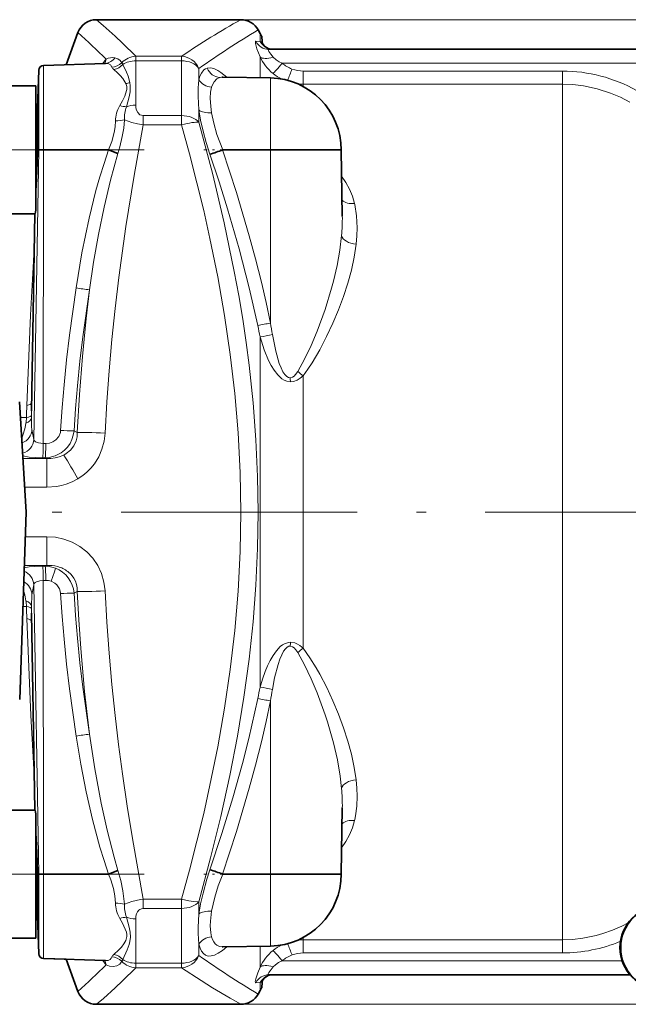
# Model space of a CAD drawing. Extents: x 0 to 210, y 0 to 297.
# Drawn here: x 100 to 131, y 103 to 153 of the extents above; entities that cross this region are included whole.
import ezdxf

# ---------------------------------------------------------------- set-up
doc = ezdxf.new("R2010")
doc.units = 0
doc.linetypes.add('DASHDOT', pattern=[18.5, 12, -3, 0.5, -3])

msp = doc.modelspace()

# ---------------------------------------------------------------- linework, layer by layer
at = {"color": 7, "lineweight": 35}
for p, q in [((111.283195, 153.225967), (103.94252, 153.225967)), ((102.409279, 150.937317), (103.002792, 152.567978)), ((112.258667, 152.526398), (112.160553, 152.705795)), ((112.356033, 152.108276), (112.341484, 152.386032)), ((112.702438, 151.725967), (131.376068, 151.725967)), ((101.258453, 150.89711), (104.394722, 151.006638)), ((104.39592, 151.006653), (104.405731, 151.007339)), ((104.407761, 151.007629), (104.405731, 151.007339)), ((100.950279, 148.735748), (101.017334, 150.655991)), ((100.950279, 148.735748), (101.017334, 150.655991)), ((112.783714, 150.266357), (110.358261, 150.308685)), ((100.876068, 149.861084), (97.27607, 149.861084)), ((100.876068, 149.861084), (100.876068, 147.091278)), ((100.950279, 148.735748), (100.950279, 148.655502)), ((100.950279, 148.735748), (100.950279, 146.610748)), ((100.950279, 148.735748), (100.950279, 148.655502)), ((100.950279, 148.735748), (100.950279, 148.664017)), ((100.876068, 147.091278), (100.876068, 143.704391)), ((100.950279, 146.610748), (101.017334, 146.610748)), ((101.258453, 146.610748), (101.017334, 146.610748)), ((101.258453, 146.610748), (104.559708, 146.610748)), ((104.564056, 146.610031), (104.559914, 146.610748)), ((104.564255, 146.609955), (105.035843, 146.434998)), ((110.358139, 146.610748), (110.354279, 146.610123)), ((110.358337, 146.610748), (112.783714, 146.610748)), ((112.783714, 146.610748), (116.376068, 146.610748)), ((116.376068, 146.610748), (116.434769, 143.248108)), ((100.820839, 143.361069), (97.27607, 143.361069)), ((100.820839, 143.361069), (100.646301, 133.368103)), ((100.820976, 143.361191), (100.822174, 143.362091)), ((100.376068, 128.225967), (100.045898, 133.81282)), ((100.049072, 118.706932), (100.376068, 128.225967)), ((100.646301, 123.083839), (100.820831, 113.091194)), ((100.820831, 113.091194), (97.27607, 113.091194)), ((100.822174, 113.090179), (100.820969, 113.09108)), ((116.376068, 109.841187), (116.434769, 113.203827)), ((100.876068, 112.747902), (100.876068, 106.626862)), ((104.564262, 109.841972), (105.035843, 110.016945)), ((100.950279, 109.841187), (100.950279, 107.716187)), ((100.950279, 109.841187), (101.017334, 109.841187)), ((101.258453, 109.841187), (101.017334, 109.841187)), ((101.258453, 109.841187), (104.559708, 109.841187)), ((104.559914, 109.841194), (104.564056, 109.841904)), ((110.354279, 109.841812), (110.358139, 109.841194)), ((110.358337, 109.841187), (112.783714, 109.841187)), ((112.783714, 109.841187), (116.376068, 109.841187)), ((100.950279, 107.796761), (100.950279, 107.716187)), ((100.950279, 107.796761), (100.950279, 107.716187)), ((100.950279, 107.788025), (100.950279, 107.716187)), ((100.950279, 107.716187), (101.017334, 105.795944)), ((100.950279, 107.716187), (101.017334, 105.795944)), ((100.876068, 106.591187), (97.27607, 106.591187)), ((100.876068, 106.590958), (97.27607, 106.590958)), ((100.876068, 106.626862), (100.876068, 106.591187)), ((112.783714, 106.185577), (110.358299, 106.14325)), ((101.258453, 105.554825), (104.394615, 105.445305)), ((101.258453, 105.554825), (102.40934, 105.514633)), ((102.409317, 105.514648), (103.002792, 103.883957)), ((104.408142, 105.444084), (104.393829, 105.445419)), ((112.695847, 104.725937), (112.702438, 104.725967)), ((112.702194, 104.725967), (112.695847, 104.725937)), ((131.039917, 104.725967), (112.702438, 104.725967)), ((112.356033, 104.343658), (112.341484, 104.065903)), ((112.258667, 103.925537), (112.160553, 103.74614)), ((111.283195, 103.225967), (103.94252, 103.225967))]:
    msp.add_line(p, q, dxfattribs=at)
at = {"color": 7, "lineweight": 13}
for p, q in [((111.283195, 153.225967), (180.553925, 153.225967)), ((112.258667, 152.526398), (112.258667, 152.122086)), ((112.044418, 152.127625), (112.258667, 152.122086)), ((105.944321, 151.369217), (108.275253, 151.369217)), ((105.944321, 151.138123), (105.944321, 151.369217)), ((108.275253, 151.138123), (105.944321, 151.138123)), ((105.944321, 148.886063), (105.944321, 151.138123)), ((108.275253, 151.369217), (108.275253, 151.138123)), ((108.275253, 151.138123), (108.275253, 148.357605)), ((112.258667, 151.339874), (112.258667, 150.275513)), ((131.376068, 151.015213), (113.376144, 151.015213)), ((101.017334, 150.655991), (101.017334, 146.610748)), ((101.258453, 150.89711), (101.258453, 146.610748)), ((109.152611, 150.179596), (109.152611, 150.74736)), ((109.573532, 150.762817), (109.576248, 150.76355)), ((114.452072, 150.616867), (127.611664, 150.616867)), ((114.452072, 150.616867), (114.452072, 149.9478)), ((127.611664, 150.616867), (127.611664, 149.9478)), ((110.231041, 150.296921), (110.218246, 150.293991)), ((112.783714, 146.610748), (112.783714, 150.266357)), ((127.611664, 149.9478), (114.452072, 149.9478)), ((114.452072, 149.830551), (114.452072, 149.9478)), ((127.611664, 149.9478), (127.611664, 128.225967)), ((109.152611, 148.014267), (109.152611, 148.642334)), ((106.320038, 148.357605), (108.275253, 148.357605)), ((106.320038, 148.357605), (106.320038, 147.884781)), ((108.275253, 148.357605), (108.275253, 147.884781)), ((108.275253, 147.884781), (106.320038, 147.884781)), ((100.760994, 131.916168), (101.017334, 146.610748)), ((101.249374, 131.701843), (101.258453, 146.610748)), ((112.786392, 137.822281), (112.783714, 146.610748)), ((117.051834, 143.891479), (117.062462, 143.845901)), ((100.82238, 143.362259), (100.641518, 133.006821)), ((100.743393, 140.965149), (100.77948, 140.993393)), ((112.258667, 137.117462), (112.258667, 128.225967)), ((114.452072, 128.225967), (114.452072, 135.148285)), ((100.092789, 133.01944), (100.396576, 133.018082)), ((100.642853, 133.148727), (100.641518, 133.006821)), ((100.646301, 133.368103), (100.642853, 133.148727)), ((100.669319, 132.423859), (100.760994, 131.916168)), ((102.807404, 132.339935), (102.975822, 132.25798)), ((101.249374, 131.701843), (101.376465, 131.70105)), ((102.285873, 131.118256), (102.248199, 131.099304)), ((100.215652, 130.940582), (101.419144, 130.940582)), ((101.350296, 130.97554), (101.223206, 130.976318)), ((101.419144, 130.940582), (101.350296, 130.97554)), ((101.419144, 130.940582), (101.419144, 129.481308)), ((103.009949, 129.915146), (103.019867, 129.921143)), ((101.419144, 129.481308), (100.301895, 129.481308)), ((112.258667, 128.225967), (112.258667, 119.334473)), ((114.452072, 121.30365), (114.452072, 128.225967)), ((127.611664, 128.225967), (127.611664, 106.504135)), ((100.332954, 126.970627), (101.419144, 126.970627)), ((101.419144, 126.970627), (101.419144, 125.511353)), ((101.419144, 125.511353), (100.282829, 125.511353)), ((101.350296, 125.476402), (101.419144, 125.511353)), ((101.223206, 125.475616), (101.350296, 125.476402)), ((100.760994, 124.535774), (100.669319, 124.028084)), ((100.760994, 124.535774), (101.017334, 109.841187)), ((101.376465, 124.750885), (101.249374, 124.750099)), ((101.249374, 124.750099), (101.258453, 109.841187)), ((100.669319, 124.028084), (100.641518, 123.445122)), ((102.975822, 124.193954), (102.807404, 124.112007)), ((100.396629, 123.433853), (100.211411, 123.432907)), ((100.641518, 123.445122), (100.642853, 123.303215)), ((100.641518, 123.445122), (100.822372, 113.090019)), ((100.642853, 123.303215), (100.646301, 123.083839)), ((112.786392, 118.629654), (112.783714, 109.841187)), ((100.77948, 115.458549), (100.743393, 115.486794)), ((117.062462, 112.606033), (117.051834, 112.560455)), ((101.017334, 105.795944), (101.017334, 109.841187)), ((101.258453, 105.554825), (101.258453, 109.841187)), ((112.783714, 109.841187), (112.783714, 106.185577)), ((106.320038, 108.567154), (108.275253, 108.567154)), ((106.320038, 108.567154), (106.320038, 108.094322)), ((108.275253, 108.567154), (108.275253, 108.094322)), ((108.275253, 108.094322), (106.320038, 108.094322)), ((108.275253, 108.094322), (108.275253, 105.313812)), ((109.152611, 107.809601), (109.152611, 108.437668)), ((105.944321, 105.313812), (105.944321, 107.565872)), ((114.452072, 106.504135), (114.452072, 106.621384)), ((114.452072, 106.504135), (127.611664, 106.504135)), ((114.452072, 106.504135), (114.452072, 105.835068)), ((127.611664, 106.504135), (127.611664, 105.835068)), ((109.152611, 105.704575), (109.152611, 106.272331)), ((112.258667, 106.176422), (112.258667, 105.112061)), ((127.611664, 105.835068), (114.452072, 105.835068)), ((105.944321, 105.313812), (108.275253, 105.313812)), ((105.944321, 105.082718), (105.944321, 105.313812)), ((108.275253, 105.082718), (105.944321, 105.082718)), ((108.275253, 105.313812), (108.275253, 105.082718)), ((113.376144, 105.436714), (130.6418, 105.436714)), ((112.258667, 104.329849), (112.044418, 104.324318)), ((112.258667, 104.329849), (112.258667, 103.925537)), ((111.283195, 103.225967), (180.553925, 103.225967))]:
    msp.add_line(p, q, dxfattribs=at)
at = {"color": 7, "linetype": 'DASHDOT', "lineweight": 13, "ltscale": 0.259042}
msp.add_line((106.374275, 146.610748), (96.012604, 146.610748), dxfattribs=at)
at = {"color": 7, "linetype": 'DASHDOT', "lineweight": 13, "ltscale": 0.092242}
for p, q in [((113.091187, 146.610748), (109.401489, 146.610748)), ((113.091187, 109.841187), (109.401489, 109.841187))]:
    msp.add_line(p, q, dxfattribs=at)
at = {"color": 7, "linetype": 'DASHDOT', "lineweight": 13}
msp.add_line((135.69693, 128.225967), (97.084167, 128.225967), dxfattribs=at)
at = {"color": 7, "linetype": 'DASHDOT', "lineweight": 13, "ltscale": 0.25879}
msp.add_line((106.365036, 109.841187), (96.013443, 109.841187), dxfattribs=at)
at = {"color": 7, "lineweight": 13}
for points in [[(103.94252, 153.225967), (104.296463, 152.925476), (104.891289, 152.393402), (105.276634, 152.030807), (105.944321, 151.369217)], [(112.258667, 151.339874), (112.099785, 151.741684), (112.021507, 152.021164), (112.018127, 152.097427), (112.025856, 152.118408), (112.032097, 152.124374), (112.044418, 152.127625)], [(112.702438, 151.725967), (112.686584, 151.722733), (112.681061, 151.718643), (112.675072, 151.705536), (112.674873, 151.693268), (112.683281, 151.660965), (112.710205, 151.605484), (112.801666, 151.470642), (112.916687, 151.329071)], [(104.727547, 150.817398), (104.657745, 150.932693), (104.534889, 150.994247), (104.394684, 151.006607)], [(104.887886, 151.295776), (105.036591, 151.246658), (105.157997, 151.155151), (105.23407, 151.041702)], [(112.916687, 151.329071), (113.078484, 151.180664), (113.222015, 151.089233), (113.376144, 151.015213)], [(105.442627, 149.982895), (105.397018, 150.074631), (105.283661, 150.241211), (105.157272, 150.388565), (105.024559, 150.521698), (104.829384, 150.690384)], [(105.292259, 150.956451), (105.468224, 150.568741), (105.551277, 150.355698), (105.642685, 150.040909)], [(109.152611, 150.179596), (109.205704, 150.359268), (109.27494, 150.509674), (109.406425, 150.673401), (109.485382, 150.727676), (109.573311, 150.762756)], [(109.576469, 150.763611), (109.733154, 150.777252), (109.910118, 150.739685), (110.105644, 150.650558), (110.268036, 150.546997), (110.562683, 150.305115)], [(105.642685, 150.040909), (105.667793, 149.867386), (105.656799, 149.562256), (105.608261, 149.313538), (105.466255, 148.803635)], [(109.152611, 148.642334), (109.113518, 149.318085), (109.118652, 149.768753), (109.152611, 150.179596)], [(110.218246, 150.293991), (110.053162, 150.218124), (109.920746, 150.078903), (109.851318, 149.951767), (109.797546, 149.798416)], [(105.133881, 148.86734), (105.264374, 149.107941), (105.381752, 149.339569), (105.43119, 149.455826), (105.489952, 149.681015), (105.486221, 149.836731), (105.442627, 149.982895)], [(109.797546, 149.798416), (109.745514, 149.539154), (109.726074, 149.23407), (109.753403, 148.812653), (109.797546, 148.50441)], [(131.033859, 149.045959), (130.554672, 149.291962), (130.059875, 149.500305), (129.380356, 149.71759), (128.680923, 149.864471), (128.147949, 149.926926), (127.611664, 149.9478)], [(105.944321, 148.886063), (105.954094, 148.755829), (105.986496, 148.627533), (106.049278, 148.504929), (106.157928, 148.402313), (106.23304, 148.369507), (106.320038, 148.357605)], [(109.711044, 146.391846), (109.518776, 146.9888), (109.360107, 147.573334), (109.239464, 148.120712), (109.152611, 148.642334)], [(109.797546, 148.50441), (109.90773, 147.96817), (110.069016, 147.398117), (110.358337, 146.610748)], [(104.559708, 146.610748), (104.731979, 147.048187), (104.853333, 147.496918), (104.89798, 147.79184), (104.915558, 148.086975)], [(105.375504, 148.141357), (105.331497, 147.714417), (105.259491, 147.287659), (105.135292, 146.771835), (105.035843, 146.434998)], [(106.320038, 147.884781), (106.029434, 147.931183), (105.750931, 147.999298), (105.375565, 148.141373)], [(109.152611, 148.014267), (109.840012, 145.432449), (110.439636, 142.910568), (110.949715, 140.447403), (111.173126, 139.224121), (111.373543, 138.01387), (111.547615, 136.840103), (111.699753, 135.676865), (111.903366, 133.774323), (112.047333, 131.898941), (112.13298, 130.035919), (112.160553, 128.225967)], [(106.320038, 147.884781), (105.858643, 145.31337), (105.443939, 142.727646), (105.082611, 140.127655), (104.893761, 138.557007), (104.728134, 136.981583), (104.587357, 135.402206), (104.472687, 133.817566), (104.385361, 132.229935)], [(111.283203, 128.225967), (111.248405, 130.237854), (111.144936, 132.246094), (110.975082, 134.244614), (110.742393, 136.231201), (110.451767, 138.202469), (110.107109, 140.162247), (109.712791, 142.110229), (109.394707, 143.530685), (109.053978, 144.944916), (108.675079, 146.418137), (108.275253, 147.884781)], [(102.90947, 139.605682), (103.211998, 141.382019), (103.577507, 143.146179), (103.92411, 144.545898), (104.119461, 145.24118), (104.33149, 145.928619), (104.564262, 146.609955)], [(110.354095, 146.610062), (111.058533, 144.442963), (111.706589, 142.253754), (112.024834, 141.07962), (112.321869, 139.900986), (112.563553, 138.863419), (112.786392, 137.822281)], [(105.035843, 146.434998), (104.661293, 145.076447), (104.337982, 143.701508), (104.054352, 142.311752), (103.805801, 140.914459), (103.588066, 139.507263)], [(112.141457, 137.69635), (111.710739, 139.61171), (111.199707, 141.58403), (110.609322, 143.615585), (110.176529, 144.991241), (109.711044, 146.391846)], [(116.399307, 145.27951), (116.621391, 144.958038), (116.802254, 144.617981), (116.944656, 144.262085), (117.051834, 143.891479)], [(117.062462, 143.845901), (117.157143, 143.26207), (117.185753, 142.661133), (117.172478, 142.247696), (117.135994, 141.829315)], [(114.169846, 135.360931), (114.521172, 135.991028), (114.855331, 136.689285), (115.158905, 137.408508), (115.563194, 138.515427), (115.891411, 139.591675), (115.98513, 139.94516), (116.170959, 140.751282), (116.308823, 141.524612), (116.397133, 142.259811)], [(117.135994, 141.829315), (117.037827, 141.172974), (116.895851, 140.512802), (116.713943, 139.845856), (116.495544, 139.172409), (116.24234, 138.493027), (115.95652, 137.811584), (115.63942, 137.133698), (115.288956, 136.462601), (114.902527, 135.805527), (114.684967, 135.473129), (114.452072, 135.148285)], [(100.412003, 133.63736), (100.598999, 138.229691), (100.743393, 140.965149)], [(102.128807, 132.37117), (102.205414, 133.531616), (102.301498, 134.69046), (102.427032, 135.947693), (102.573494, 137.202682), (102.90947, 139.605682)], [(103.588066, 139.507263), (103.25222, 137.125626), (103.105469, 135.879639), (102.979721, 134.631668), (102.883865, 133.486511), (102.807404, 132.339935)], [(102.975822, 132.25798), (103.085228, 134.193848), (103.234894, 136.127777), (103.422913, 138.059174), (103.588089, 139.507263)], [(113.80246, 134.839142), (113.61927, 134.866989), (113.487854, 134.920837), (113.367317, 134.995987), (113.15136, 135.194122), (112.973282, 135.422668), (112.820541, 135.669174), (112.687317, 135.926224), (112.465179, 136.458801), (112.258667, 137.117462)], [(112.884399, 137.236053), (113.054131, 136.391815), (113.234451, 135.775238), (113.326736, 135.539352), (113.421455, 135.347321), (113.514908, 135.203629), (113.609207, 135.104095), (113.702805, 135.048111), (113.789459, 135.033524)], [(113.789459, 135.033524), (113.905968, 135.068008), (113.982758, 135.123352), (114.05806, 135.202103), (114.169846, 135.360931)], [(114.452072, 135.148285), (114.301865, 135.023727), (114.134003, 134.921127), (113.949608, 134.854965), (113.80246, 134.839142)], [(100.641518, 133.006821), (100.654732, 132.546631), (100.669319, 132.423859)], [(100.154358, 131.977692), (100.250786, 132.221725), (100.32618, 132.523804), (100.363037, 132.739792)], [(102.807404, 132.339935), (102.772247, 132.120346), (102.704514, 131.90831), (102.605385, 131.707581), (102.477219, 131.524414), (102.323685, 131.362991), (102.148529, 131.226746), (101.8592, 131.076935), (101.546227, 130.993256), (101.350296, 130.97554)], [(101.376465, 131.70105), (101.561081, 131.720795), (101.73568, 131.782318), (101.890343, 131.885147), (102.03318, 132.055969), (102.114288, 132.263336), (102.128807, 132.37117)], [(102.975822, 132.25798), (102.961723, 132.045685), (102.9133, 131.840805), (102.796822, 131.587814), (102.625717, 131.3685), (102.407593, 131.189438), (102.285873, 131.118256)], [(103.019867, 129.921143), (103.251846, 130.077698), (103.467117, 130.25589), (103.664238, 130.454987), (103.840973, 130.672394), (104.0625, 131.027695), (104.229134, 131.412933), (104.336693, 131.815628), (104.385361, 132.229935)], [(100.760994, 131.916168), (100.774162, 131.871674), (100.85746, 131.792389), (100.997948, 131.735397), (101.249374, 131.701843)], [(101.223206, 130.976318), (100.872841, 130.987396), (100.534317, 131.017792), (100.20755, 131.078781)], [(102.248199, 131.099304), (102.054619, 131.021469), (101.850235, 130.969437), (101.636185, 130.942383), (101.419144, 130.940582)], [(101.419144, 129.481308), (101.918579, 129.52034), (102.164162, 129.569351), (102.405083, 129.638016), (102.715134, 129.759506), (103.009949, 129.915146)], [(108.275253, 108.567154), (108.6745, 110.031631), (109.052841, 111.502579), (109.394791, 112.921883), (109.713921, 114.34729), (110.108353, 116.296494), (110.452934, 118.256653), (110.743294, 120.227295), (110.975433, 122.210709), (111.14505, 124.208099), (111.248367, 126.214737), (111.283203, 128.225967)], [(112.160553, 128.225967), (112.131668, 126.373917), (112.045013, 124.515945), (111.900345, 122.644951), (111.697197, 120.754143), (111.432014, 118.817268), (111.106171, 116.849037), (110.719116, 114.843849), (110.264473, 112.770996), (109.747726, 110.656654), (109.152611, 108.437668)], [(104.385361, 124.221992), (104.330414, 124.667732), (104.207642, 125.099098), (104.017967, 125.505432), (103.766296, 125.877159), (103.459396, 126.202919), (103.104095, 126.477776), (102.712082, 126.693779), (102.291222, 126.848999), (101.859467, 126.940437), (101.419144, 126.970627)], [(100.278732, 125.390976), (100.533798, 125.434113), (101.099602, 125.473816), (101.223206, 125.475616)], [(101.868019, 125.37159), (101.815323, 125.195595), (101.649757, 124.705803)], [(102.975822, 124.193954), (102.96637, 124.37075), (102.933426, 124.543465), (102.877319, 124.70726), (102.798157, 124.861534), (102.660149, 125.047104), (102.489792, 125.203957)], [(101.249374, 124.750099), (101.065727, 124.732025), (100.905502, 124.684349), (100.830978, 124.641861), (100.78083, 124.591255), (100.760994, 124.535774)], [(102.128807, 124.080765), (102.110397, 124.20562), (102.070099, 124.324394), (102.008873, 124.433975), (101.9291, 124.530556), (101.833344, 124.611443), (101.649757, 124.705803)], [(102.90947, 116.846245), (102.573494, 119.249252), (102.427032, 120.504242), (102.301498, 121.761482), (102.205414, 122.920319), (102.128807, 124.080765)], [(102.807404, 124.112007), (102.883865, 122.965424), (102.979721, 121.820259), (103.105469, 120.572289), (103.25222, 119.326309), (103.588066, 116.944672)], [(103.588089, 116.944679), (103.348053, 119.116516), (103.155067, 121.291809), (103.054001, 122.742302), (102.975822, 124.193954)], [(104.385361, 124.221992), (104.472633, 122.635208), (104.587257, 121.051018), (104.72802, 119.471588), (104.893661, 117.895851), (105.071312, 116.413193), (105.268433, 114.934731), (105.510063, 113.288895), (105.772713, 111.648773), (106.320038, 108.567154)], [(100.743393, 115.486794), (100.614899, 117.891945), (100.412003, 122.814568)], [(112.258667, 119.334473), (112.376572, 119.734856), (112.515198, 120.126091), (112.63456, 120.411949), (112.770393, 120.690895), (112.915451, 120.941574), (113.08519, 121.180138), (113.284714, 121.389832), (113.400085, 121.478867), (113.527252, 121.550285), (113.713043, 121.605843), (113.80368, 121.612801)], [(113.80368, 121.612801), (114.022446, 121.576828), (114.157715, 121.518761), (114.282944, 121.441704), (114.452072, 121.30365)], [(113.790176, 121.418434), (113.713432, 121.407478), (113.635704, 121.368065), (113.541985, 121.281479), (113.448563, 121.150887), (113.355453, 120.975861), (113.26265, 120.754059), (113.171661, 120.487511), (112.995895, 119.806396), (112.884399, 119.215889)], [(114.169846, 121.091011), (114.077194, 121.226105), (113.982712, 121.328644), (113.906158, 121.383797), (113.790176, 121.418434)], [(116.397133, 114.192123), (116.324562, 114.819344), (116.1828, 115.642296), (115.985687, 116.504585), (115.684105, 117.563568), (115.566666, 117.926117), (115.158752, 119.0438), (114.855705, 119.761787), (114.52169, 120.4599), (114.169846, 121.091011)], [(114.452072, 121.30365), (114.790756, 120.820618), (115.100266, 120.320793), (115.291687, 119.984344), (115.641373, 119.314224), (115.958, 118.637039), (116.244202, 117.954224), (116.498169, 117.271988), (116.716675, 116.596977), (116.899551, 115.923981), (117.041496, 115.258926), (117.135986, 114.62262)], [(109.711044, 110.060089), (110.319107, 111.905258), (110.869728, 113.706764), (111.360611, 115.462738), (111.682846, 116.725685), (112.141457, 118.755585)], [(112.786392, 118.629654), (112.563553, 117.588524), (112.321869, 116.550957), (112.024834, 115.372314), (111.706589, 114.198181), (111.058533, 112.008972), (110.354095, 109.841873)], [(104.564262, 109.841972), (104.331741, 110.522614), (104.118889, 111.212776), (103.743927, 112.604919), (103.422852, 114.010429), (103.14669, 115.425064), (102.90947, 116.846245)], [(103.588066, 116.944672), (103.864555, 115.189285), (104.19149, 113.444427), (104.494186, 112.060921), (104.841949, 110.690834), (105.035843, 110.016945)], [(117.135986, 114.62262), (117.172485, 114.204323), (117.185753, 113.79068), (117.166161, 113.287582), (117.10144, 112.795998), (117.062462, 112.606033)], [(117.051834, 112.560455), (116.944534, 112.189476), (116.801834, 111.833031), (116.620972, 111.493195), (116.399307, 111.172424)], [(105.035843, 110.016945), (105.179955, 109.511566), (105.291756, 108.993561), (105.375504, 108.310577)], [(109.152611, 107.809601), (109.239319, 108.330864), (109.360039, 108.878296), (109.552605, 109.575424), (109.711044, 110.060089)], [(104.915558, 108.36496), (104.889259, 108.734985), (104.820068, 109.104225), (104.679756, 109.54966), (104.559708, 109.841187)], [(110.358337, 109.841187), (110.133461, 109.248444), (109.955841, 108.670601), (109.797546, 107.947517)], [(105.375534, 108.31057), (105.746712, 108.451408), (106.178108, 108.547333), (106.320038, 108.567154)], [(108.275253, 108.567154), (108.639359, 108.481712), (108.881401, 108.443497), (109.077942, 108.431847), (109.152611, 108.437668)], [(106.320038, 108.094322), (106.233414, 108.082504), (106.156265, 108.048607), (106.094337, 108.000092), (106.028351, 107.914406), (105.984848, 107.819855), (105.953751, 107.693764), (105.944321, 107.565872)], [(104.829384, 105.761551), (105.091194, 105.994843), (105.221504, 106.135117), (105.34362, 106.292336), (105.442749, 106.469231), (105.492416, 106.66954), (105.489479, 106.777168), (105.467331, 106.886292), (105.413971, 107.038544), (105.266876, 107.339622), (105.133881, 107.584602)], [(105.466255, 107.648293), (105.607529, 107.140869), (105.656738, 106.890373), (105.671074, 106.642891), (105.641991, 106.407501), (105.606346, 106.264641), (105.513237, 105.994812), (105.292259, 105.495483)], [(109.152611, 106.272331), (109.113609, 106.824966), (109.113625, 107.138535), (109.152611, 107.809601)], [(109.797546, 107.947517), (109.734947, 107.445778), (109.726074, 107.219139), (109.753426, 106.857018), (109.797546, 106.653511)], [(127.611664, 106.504135), (128.133041, 106.523857), (128.650162, 106.582672), (129.328995, 106.720978), (129.662613, 106.815376), (130.156204, 106.988785), (130.636093, 107.198593), (130.946442, 107.357651)], [(109.797546, 106.653511), (109.846123, 106.512177), (109.907906, 106.392723), (109.98233, 106.296089), (110.069115, 106.222717), (110.204102, 106.161583), (110.359406, 106.143265)], [(110.562683, 106.14682), (110.341019, 105.958801), (110.133209, 105.8172), (109.94677, 105.725601), (109.776703, 105.679359), (109.625992, 105.678368), (109.49324, 105.720047), (109.379715, 105.80307), (109.284882, 105.925552), (109.20961, 106.082169), (109.152611, 106.272331)], [(104.394585, 105.445389), (104.53508, 105.457932), (104.644699, 105.508041), (104.694939, 105.562637), (104.727547, 105.634529)], [(105.944321, 105.082718), (105.27861, 104.423042), (104.89389, 104.060928), (104.29789, 103.527725), (103.942535, 103.225983)], [(105.23407, 105.41024), (105.127029, 105.266296), (104.975052, 105.179222), (104.796188, 105.145851), (104.612411, 105.163734), (104.442093, 105.232101)], [(111.283188, 103.225975), (110.740356, 103.532745), (109.840919, 104.068832), (109.264824, 104.429955), (108.275253, 105.082718)], [(112.044418, 104.324318), (112.033508, 104.326569), (112.027748, 104.330994), (112.019829, 104.346657), (112.016739, 104.386612), (112.041397, 104.522858), (112.142502, 104.827179), (112.258667, 105.112061)], [(112.916687, 105.122864), (112.763908, 104.929947), (112.708725, 104.843826), (112.675934, 104.766563), (112.676079, 104.741753), (112.686943, 104.729034), (112.702438, 104.725967)], [(113.376144, 105.436714), (113.197197, 105.348701), (113.034027, 105.236763), (112.916687, 105.122864)]]:
    msp.add_lwpolyline(points, dxfattribs=at)
at = {"color": 7, "lineweight": 35}
for points in [[(112.365555, 152.067642), (112.415726, 151.967117), (112.5056, 151.864273), (112.611908, 151.791351)], [(112.611908, 104.660583), (112.490448, 104.573837), (112.406052, 104.469604), (112.365555, 104.384285)]]:
    msp.add_lwpolyline(points, dxfattribs=at)
for centre, radius, start, end in [((103.942497, 152.225952), 1.000002, 90.000091, 159.999927), ((111.283157, 152.225922), 1.000038, 28.675125, 89.998828), ((114.45507, 153.727768), 2.503493, 208.677337, 212.407959), ((112.530685, 152.128677), 0.175942, 186.66003, 200.282337), ((112.530678, 152.128677), 0.17593, 186.659593, 200.282843), ((112.804794, 152.224167), 0.466448, 199.612528, 220.297278), ((112.878433, 152.302658), 0.576642, 242.468564, 269.741769), ((101.267181, 150.647263), 0.25, 91.999998, 178.000003), ((101.267181, 150.647263), 0.25, 91.999998, 178.000003), ((110.359741, 150.470383), 0.161676, 259.665068, 269.475828), ((112.71991, 146.610748), 3.656166, 0, 89.000001), ((101.076073, 148.811081), 0.2, 180.000022, 231.030483), ((74.619171, 250.775436), 110.12444, 288.581698, 288.93501), ((110.915344, 144.205902), 10.048777, 176.013524, 177.504199), ((110.965034, 112.247986), 10.098482, 182.492522, 183.992241), ((74.53923, 5.440895), 110.373236, 71.06542, 71.417933), ((112.71991, 109.841187), 3.656166, 270.999999, 360), ((101.076073, 107.64119), 0.2, 128.969517, 179.999991), ((101.076073, 107.640961), 0.2, 128.973697, 179.999991), ((110.360054, 105.984703), 0.158547, 90.202176, 100.759183), ((101.267181, 105.804672), 0.25, 181.999997, 268.000002), ((101.267181, 105.804672), 0.25, 181.999997, 268.000002), ((112.856537, 104.189529), 0.530711, 117.444119, 144.652342), ((112.87854, 104.14888), 0.577044, 89.778616, 117.522653), ((112.87854, 104.148888), 0.577035, 89.778213, 117.522666), ((114.45507, 102.724167), 2.503493, 147.592041, 151.322663), ((112.530685, 104.323257), 0.175942, 159.717663, 173.33997), ((112.530678, 104.323265), 0.17593, 159.717157, 173.340407), ((103.942497, 104.225983), 1.000002, 200.000073, 269.999909), ((111.283157, 104.226006), 1.000038, 270.001172, 331.324875)]:
    msp.add_arc(centre, radius, start, end, dxfattribs=at)
at = {"color": 7, "lineweight": 13}
for centre, radius, start, end in [((129.94397, 119.646469), 38.416507, 119.061768, 124.33563), ((83.397865, 130.200394), 29.743367, 44.966486, 48.765806), ((135.560898, 113.482971), 45.6729, 120.820309, 125.324204), ((112.704109, 152.467957), 0.742134, 207.289415, 269.871508), ((113.06916, 153.582214), 1.670013, 240.966031, 245.082381), ((112.91893, 152.473206), 0.747801, 208.003333, 245.758946), ((106.822113, 149.201202), 3.120845, 139.696971, 144.750669), ((103.831474, 151.341904), 0.622672, 327.278978, 348.69486), ((104.322517, 151.692017), 0.690034, 276.930099, 324.974407), ((104.76696, 150.654083), 0.652734, 79.328221, 119.865654), ((104.685135, 151.597946), 0.781621, 273.110056, 314.620332), ((105.41304, 151.103241), 0.189665, 198.97773, 230.552752), ((105.984467, 150.349731), 1.020538, 92.254894, 137.320065), ((114.400337, 152.3237), 2.356464, 204.672769, 230.921514), ((114.478249, 152.320663), 1.708371, 229.827892, 249.441613), ((104.670898, 151.499329), 0.824755, 281.084486, 318.856163), ((91.945724, 158.861343), 23.394316, 338.125325, 339.637804), ((114.452126, 152.246643), 1.629801, 249.387655, 269.99803), ((127.601669, 142.889709), 7.727567, 60.764313, 89.925895), ((105.266151, 150.965225), 0.998067, 280.184486, 292.163982), ((110.345596, 149.749283), 0.55952, 88.702868, 101.814461), ((114.478928, 152.431564), 2.489454, 231.082488, 243.076478), ((114.452087, 152.36351), 2.415706, 263.491483, 269.999635), ((105.523682, 149.988556), 1.186694, 250.829678, 267.225513), ((107.070625, 148.244385), 1.698632, 160.782571, 183.478282), ((107.040535, 143.113815), 9.395337, 354.784889, 0.825802), ((102.728378, 140.823929), 1.990116, 167.684573, 175.930988), ((107.375565, 167.815002), 28.560339, 261.003593, 262.379228), ((43.795059, 123.55632), 69.793769, 11.204012, 11.688879), ((106.603226, 167.669403), 30.480644, 280.468683, 281.703916), ((28.843414, 123.487297), 85.158173, 9.291047, 9.690947), ((103.98867, 182.361649), 45.993935, 280.358505, 281.151873), ((116.406502, 135.110519), 2.618164, 181.688951, 185.953065), ((116.10202, 137.632401), 2.98213, 229.61468, 236.407905), ((134.869339, 132.465942), 34.477262, 178.052896, 179.082396), ((94.726669, 133.558426), 5.695508, 351.736169, 354.556051), ((103.553482, 155.366577), 23.039122, 266.454795, 268.144249), ((100.015793, 131.938843), 0.746049, 284.238927, 358.257107), ((29.660606, 86.656212), 85.155064, 30.530659, 31.475458), ((101.515305, 123.710083), 1.803665, 75.128229, 93.056116), ((101.315178, 123.971207), 1.505572, 68.456841, 88.663478), ((101.325211, 123.986343), 1.487636, 4.845893, 68.602065), ((101.606148, 124.036064), 1.464828, 52.88831, 75.289783), ((101.3843, 123.945671), 0.805197, 70.749538, 90.557558), ((97.957726, 123.513565), 2.402416, 14.526914, 18.198117), ((96.666946, 123.195282), 3.731931, 7.960552, 14.286451), ((103.553482, 101.085365), 23.039122, 91.855751, 93.545205), ((94.726669, 122.893509), 5.695508, 5.443949, 8.263831), ((134.869339, 123.986), 34.477262, 180.917604, 181.947104), ((116.4058, 121.334785), 2.616957, 173.897996, 178.165498), ((116.10202, 118.819527), 2.98213, 123.592095, 130.38532), ((43.795059, 132.895615), 69.793769, 348.311121, 348.795988), ((103.98867, 74.090286), 45.993935, 78.848127, 79.641495), ((28.843414, 132.964645), 85.158173, 350.309053, 350.708953), ((106.603226, 88.782539), 30.480644, 78.296084, 79.531317), ((107.375565, 88.636932), 28.560339, 97.620772, 98.996407), ((102.672607, 115.62146), 1.934046, 183.99291, 192.45576), ((107.038956, 113.338036), 9.396916, 359.181664, 5.214746), ((105.523682, 106.463379), 1.186694, 92.774487, 109.170322), ((114.452003, 104.087341), 2.416796, 89.99837, 96.507131), ((114.478989, 104.020233), 2.4896, 116.921419, 128.916679), ((91.886063, 97.586967), 23.452764, 20.319777, 21.828053), ((127.608414, 113.521416), 7.686527, 270.02419, 292.580132), ((104.685135, 104.853989), 0.781621, 45.379668, 86.889944), ((104.670898, 104.952606), 0.824755, 41.143837, 78.915514), ((135.53038, 142.92218), 45.617067, 234.673105, 239.182491), ((114.400337, 104.128197), 2.356494, 129.077871, 155.326329), ((114.479439, 104.129227), 1.710701, 110.529816, 130.158544), ((114.451355, 104.209549), 1.625527, 89.974867, 110.595769), ((83.389282, 126.260101), 29.755458, 311.235759, 315.033422), ((106.822113, 107.250725), 3.120845, 215.249331, 220.303029), ((103.831474, 105.110031), 0.622671, 11.305136, 32.721295), ((105.41304, 105.348694), 0.189665, 129.447248, 161.02227), ((105.984467, 106.102203), 1.020538, 222.679935, 267.745106), ((112.704147, 103.983925), 0.742205, 90.640879, 152.708058), ((112.91893, 103.978729), 0.747801, 114.241054, 151.996667), ((113.06916, 102.86972), 1.670013, 114.917619, 119.033969)]:
    msp.add_arc(centre, radius, start, end, dxfattribs=at)
for centre, major_axis, ratio, start_param, end_param in [((105.944321, 150.386902), (-1, 0), 0.751218, 4.71238898, 5.422694789), ((108.275414, 150.387146), (0.559814, -0.828438), 0.946382, 1.376874513, 2.521681871), ((108.275253, 150.386902), (1, 0), 0.751218, 0.500458649, 1.570796327), ((112.916687, 151.682175), (0.68898, 0.296341), 0.440177, 3.307292049, 4.525278149), ((113.376144, 151.054474), (-0.481934, -0.574661), 0.033657, 0.257577946, 1.530684859), ((105.981277, 150.632858), (1.256805, -0.231476), 0.266299, 3.275980899, 3.604833089), ((110.231369, 151.040314), (0.212189, -0.719315), 0.951752, 4.819388996, 5.964353778), ((109.810638, 150.44313), (0.731018, -0.167679), 0.85497, 3.823139832, 4.888469543), ((112.710754, 148.367584), (7.793701, 0.371994), 0.432284, 2.883647709, 3.114504709), ((105.944321, 148.208679), (1, 0), 0.67738, 1.570796327, 2.069252487), ((109.810638, 148.887405), (0.743195, 0.1008), 0.505549, 3.561026116, 4.626355827), ((104.889381, 148.337646), (0.749939, -0.009598), 0.334017, 4.751571694, 5.421897703), ((108.275253, 147.697556), (1, 0), 0.660054, 0.500458649, 1.570796327), ((108.275253, 147.697556), (0.962296, 0.272018), 0.180401, 0.375210205, 1.519845182), ((117.051849, 144.402313), (0.730652, 0.169266), 0.671505, 3.535147097, 4.558056715), ((117.135849, 142.272919), (0.745468, -0.081696), 0.589217, 3.354792369, 4.776961684), ((99.905685, 133.798782), (0.749725, -0.020401), 0.268621, 5.4610874, 6.213594313), ((99.89209, 133.019897), (0.75, 0.001266), 0.480925, 5.390472319, 6.24337587), ((99.893082, 133.161819), (0.749939, -0.009735), 0.247504, 5.451505693, 6.265088749), ((99.919891, 132.436935), (0.738068, 0.133286), 0.984324, 4.874297353, 6.084024869), ((104.385361, 132.172745), (1.498367, -0.070084), 0.038091, 1.572578082, 2.797320717), ((101.223206, 131.71492), (0.004639, 0.749985), 0.035007, 3.31623372, 4.695151573), ((101.350296, 131.714142), (0.004639, 0.749985), 0.035007, 3.31623372, 4.695151573), ((100.011566, 124.522682), (-0.738068, 0.133286), 0.984324, 3.340753092, 4.532622094), ((101.223206, 124.737007), (-0.004639, 0.749985), 0.035007, 4.729626388, 6.108544241), ((101.350296, 124.737793), (-0.004639, 0.749985), 0.035007, 4.729626388, 6.108544241), ((99.919891, 124.014992), (-0.738068, 0.133286), 0.984324, 3.340753092, 4.426191186), ((104.385361, 124.279198), (1.498367, 0.070084), 0.038091, 3.48586459, 4.710607225), ((99.89209, 123.43203), (0.75, -0.001266), 0.480925, 0.039809437, 0.892712988), ((99.893082, 123.290115), (0.749939, 0.009735), 0.247504, 0.018096559, 0.831679615), ((99.905685, 122.653152), (0.749725, 0.020401), 0.268621, 0.06959102, 0.822097907), ((117.135849, 114.179016), (0.745468, 0.081696), 0.589216, 1.506223541, 2.928392667), ((117.051849, 112.049622), (0.730652, -0.169266), 0.671505, 1.725128326, 2.748038811), ((113.637695, 108.099106), (8.721161, -0.34565), 0.409262, 3.163926532, 3.382106624), ((104.889381, 108.114281), (0.749939, 0.009598), 0.334017, 0.861287604, 1.531613614), ((109.089722, 107.58313), (3.664856, -1.014977), 0.617395, 3.26554376, 3.536980006), ((108.275253, 108.754379), (1, 0), 0.660054, 4.71238898, 5.782726659), ((105.944321, 108.243256), (-1, 0), 0.67738, 1.072340167, 1.570796327), ((109.810638, 107.564529), (0.743195, -0.1008), 0.505549, 1.656829481, 2.722159191), ((109.810638, 106.008804), (0.731018, 0.167679), 0.85497, 1.394715764, 2.460045475), ((105.981277, 105.819077), (1.256805, 0.231476), 0.266299, 2.678352218, 3.007204408), ((108.275307, 106.064972), (-0.559174, -0.829002), 0.946456, 0.619119658, 1.763801486), ((108.275253, 106.065033), (1, 0), 0.751218, 4.71238898, 5.782726659), ((113.376144, 105.397461), (0.481934, -0.574661), 0.033657, 1.61090783, 2.884014704), ((105.944321, 106.065033), (1, 0), 0.751218, 4.002083171, 4.71238898), ((112.916687, 104.76976), (0.68898, -0.296333), 0.440177, 1.757907159, 2.975893258)]:
    msp.add_ellipse(centre, major_axis=major_axis, ratio=ratio, start_param=start_param, end_param=end_param, dxfattribs=at)
at = {"color": 7, "lineweight": 35}
for centre, major_axis, ratio, start_param, end_param in [((100.876068, 146.610748), (-0.037155, -2.125), 0.03491, 0.639214871, 1.571406801), ((100.87603, 146.606735), (-0.056793, -3.245651), 0.034932, 0.027542354, 0.464713973), ((100.876038, 109.845535), (0.056793, -3.245651), 0.034932, 2.676895868, 3.114120874), ((100.876068, 109.841187), (-0.037155, 2.125), 0.03491, 4.711778507, 5.641979167), ((132.659164, 106.100967), (0, -2.125), 0.999439, 3.141592654, 6.283185307), ((132.695999, 106.100967), (0, -2.125), 0.999439, 3.141592654, 6.283185307)]:
    msp.add_ellipse(centre, major_axis=major_axis, ratio=ratio, start_param=start_param, end_param=end_param, dxfattribs=at)

doc.saveas('drawing.dxf')
